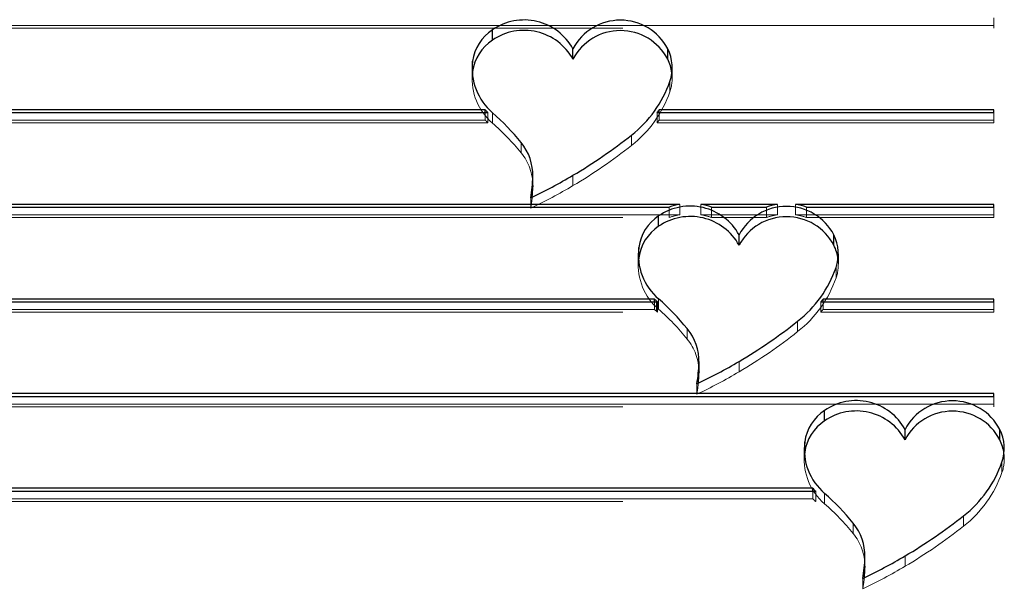
# Model space of a CAD drawing. Units: millimetres. Extents: x 0 to 42, y 0 to 29.8.
# Drawn here: x 6.4 to 6.5, y 11 to 11.1 of the extents above; entities that cross this region are included whole.
import ezdxf

# ---------------------------------------------------------------- set-up
doc = ezdxf.new("R2010")
doc.units = ezdxf.units.MM
doc.linetypes.add('HIDDEN', pattern=[0.1905, 0.127, -0.0635])
doc.layers.add('LE_NORM', color=179, linetype='Continuous', lineweight=50)
doc.styles.add('SLDTEXTSTYLE0', font='TXT', dxfattribs={"width": 0.605})
doc.dimstyles.new('SLDDIMSTYLE1', dxfattribs={"dimtxt": 0.35, "dimasz": 0.3, "dimexe": 0, "dimexo": 0.0625, "dimgap": 0.08750000000000001, "dimtad": 1, "dimdec": 0, "dimlfac": 30, "dimrnd": 1e-09, "dimzin": 12, "dimdsep": 46, "dimtxsty": 'SLDTEXTSTYLE0', "dimsah": 1, "dimcen": 0.09, "dimadec": 0, "dimazin": 3, "dimtfac": 1, "dimtofl": 0, "dimtmove": 0, "dimatfit": 3, "dimfxl": 0, "dimfrac": 2, "dimtolj": 1, "dimtzin": 12, "dimarcsym": 0})

# ---------------------------------------------------------------- blocks, each defined once
blk = doc.blocks.new('_D_13')
at = {"layer": 'LE_NORM'}
for p, q in [((5.37115014124439, 8.179097954959708), (5.37115014124439, 12.90354996384396)), ((7.886035389937859, 8.193486824331718), (7.886035389937859, 12.90354996384396)), ((7.886035389937859, 12.80448996384395), (5.37115014124439, 12.80448996384395))]:
    blk.add_line(p, q, dxfattribs=at)
for points in [[(5.37115014124439, 12.80448996384395), (5.67115014124439, 12.70448996384395), (5.67115014124439, 12.90448996384395)], [(7.886035389937859, 12.80448996384395), (7.58603538993786, 12.90448996384395), (7.58603538993786, 12.70448996384395)]]:
    blk.add_solid(points, dxfattribs=at)
at = {"layer": 'LE_NORM', "insert": (6.409356660841981, 13.25566364948108), "char_height": 0.35, "attachment_point": 1, "style": 'SLDTEXTSTYLE0'}
blk.add_mtext('75', dxfattribs=at)

msp = doc.modelspace()

# ---------------------------------------------------------------- linework, layer by layer
at = {"color": 7, "linetype": 'HIDDEN', "lineweight": 18}
for p, q in [((6.481996121193237, 11.08406613277966), (6.314135624360621, 11.08406613277958)), ((6.481996121193188, 11.08375294231836), (6.481996121193179, 11.08489411916977)), ((6.314135624360509, 11.08375294231821), (6.481996121193188, 11.08375294231836)), ((6.424550836330939, 11.07928796163248), (6.424550836330939, 11.078146784781)), ((6.446588284771539, 11.07826606853653), (6.446588284771539, 11.07940724538814)), ((6.446333206773438, 11.07674530298421), (6.44633320677344, 11.07788647983582)), ((6.425989549632106, 11.07363689041841), (6.425989549632027, 11.07446487680865)), ((6.426292579757471, 11.07332369995726), (6.426292579757413, 11.07446487680865)), ((6.426791498592631, 11.07330197600627), (6.426791498592761, 11.07444315285772)), ((6.444928316734943, 11.07332369995727), (6.444928316734991, 11.07446487680865)), ((6.445146202983095, 11.07363689041841), (6.445146202983102, 11.07446487680865)), ((6.481996121193236, 11.07332369995711), (6.481996121193236, 11.07446487680859)), ((6.425989549632106, 11.07363689041841), (6.314135624360483, 11.0736368904184)), ((6.314135624360513, 11.07332369995716), (6.426292579757471, 11.07332369995726)), ((6.444928316734943, 11.07332369995727), (6.481996121193236, 11.07332369995711)), ((6.481996121193277, 11.07363689041848), (6.445146202983095, 11.07363689041841)), ((6.442106064820824, 11.070837006234), (6.442106064820714, 11.07197818308546)), ((6.429946728825523, 11.07002142690955), (6.429946728825556, 11.07116260376119)), ((6.435660535451534, 11.06640859805428), (6.435660535451561, 11.06754977490569)), ((6.431002410260915, 11.06393445198027), (6.431002410260808, 11.06507562883184)), ((6.446269759289637, 11.06289445759602), (6.44626975928978, 11.06403563444754)), ((6.447423072410613, 11.0632076480573), (6.447423072410613, 11.06434882490878)), ((6.449755711843381, 11.0632076480573), (6.449755711843462, 11.06434882490878)), ((6.450909024964265, 11.06289445759608), (6.450909024964359, 11.0640356344475)), ((6.456970558632998, 11.06289445759593), (6.456970558633008, 11.06403563444748)), ((6.458193268589174, 11.06320764805732), (6.458193268588996, 11.06434882490885)), ((6.460156598511116, 11.06320764805724), (6.460156598511081, 11.06434882490885)), ((6.461379308467169, 11.06289445759584), (6.461379308467199, 11.06403563444747)), ((6.481996121193334, 11.06289445759593), (6.481996121193144, 11.06403563444757)), ((6.447423072410613, 11.0632076480573), (6.314135624360567, 11.06320764805737)), ((6.314135624360483, 11.06289445759598), (6.446269759289637, 11.06289445759602)), ((6.458193268589174, 11.06320764805732), (6.449755711843381, 11.0632076480573)), ((6.450909024964265, 11.06289445759608), (6.456970558632998, 11.06289445759593)), ((6.481996121193139, 11.06320764805731), (6.460156598511116, 11.06320764805724)), ((6.461379308467169, 11.06289445759584), (6.481996121193334, 11.06289445759593)), ((6.442847664780615, 11.05877855492061), (6.442847664780615, 11.05763737806913)), ((6.464885113221007, 11.05775666182472), (6.464885113221007, 11.05889783867614)), ((6.464630035222853, 11.05623589627232), (6.464630035222754, 11.05737707312383)), ((6.444626587885045, 11.05277840569605), (6.444626587885034, 11.05360639208645)), ((6.44486088249215, 11.05256361425929), (6.444860882492326, 11.05360639208645)), ((6.444972459175535, 11.052465215235), (6.444972459175498, 11.05360639208645)), ((6.445088327042195, 11.05279256929449), (6.4450883270421, 11.05393374614597)), ((6.462965932812266, 11.05246521523481), (6.462965932812302, 11.05360639208645)), ((6.46319930894137, 11.05277840569619), (6.463199308941515, 11.05360639208645)), ((6.481996121193241, 11.052465215235), (6.481996121193193, 11.05360639208639)), ((6.444626587885045, 11.05277840569605), (6.314135624360527, 11.05277840569613)), ((6.314135624360527, 11.05246521523489), (6.444972459175535, 11.052465215235)), ((6.462965932812266, 11.05246521523481), (6.481996121193241, 11.052465215235)), ((6.481996121193288, 11.0527784056963), (6.46319930894137, 11.05277840569619)), ((6.460402893270197, 11.05032759952216), (6.460402893270241, 11.05146877637368)), ((6.448243557274889, 11.04951202019771), (6.448243557274848, 11.05065319704932)), ((6.453957363901145, 11.04589919134234), (6.453957363901155, 11.04704036819389)), ((6.449299238710291, 11.04342504526843), (6.449299238710372, 11.04456622211989)), ((6.481996121193196, 11.04203597287367), (6.481996121193125, 11.04317714972515)), ((6.481996121193137, 11.04234916333497), (6.314135624360532, 11.04234916333495)), ((6.314135624360391, 11.04203597287362), (6.481996121193196, 11.04203597287367)), ((6.461126699150037, 11.03734903786457), (6.461126699150038, 11.03620786101302)), ((6.482909069592324, 11.03480637921632), (6.482909069592381, 11.03594755606787)), ((6.462067367198101, 11.03191992097377), (6.31413562436053, 11.03191992097368)), ((6.462067367198101, 11.03191992097377), (6.462067367198096, 11.03274790736381)), ((6.462393906225842, 11.03160673051246), (6.462393906225823, 11.03274790736381)), ((6.463367361411712, 11.03136305223853), (6.463367361411759, 11.03250422909001)), ((6.314135624360477, 11.03160673051244), (6.462393906225842, 11.03160673051246)), ((6.478681927639718, 11.02889808246604), (6.478681927639796, 11.03003925931768)), ((6.466522591644564, 11.02808250314173), (6.466522591644559, 11.0292236799933)), ((6.472236398270705, 11.0244696742865), (6.47223639827062, 11.02561085113802)), ((6.467578273079905, 11.02199552821254), (6.467578273079841, 11.02313670506402))]:
    msp.add_line(p, q, dxfattribs=at)
at = {"color": 7, "linetype": 'Continuous', "lineweight": 25}
for p, q in [((6.426791498592676, 11.08244087520546), (6.426791498592664, 11.08358205205685)), ((6.435660535451677, 11.08035486590758), (6.435660535451582, 11.08149604275893)), ((6.446095674749689, 11.08035486590752), (6.446095674749626, 11.08149604275897)), ((6.424606378740766, 11.07897683255105), (6.424606378740765, 11.08011800940263)), ((6.424606378740766, 11.07897683255105), (6.424577027702521, 11.07871737320769)), ((6.425989549631998, 11.07477806727003), (6.314135624360433, 11.07477806726986)), ((6.31413562436048, 11.07446487680866), (6.426292579757413, 11.07446487680865)), ((6.425989549632027, 11.07446487680865), (6.425989549631998, 11.07477806727003)), ((6.444928316734991, 11.07446487680865), (6.481996121193236, 11.07446487680859)), ((6.48199612119327, 11.07477806726997), (6.445146202983104, 11.07477806727005)), ((6.445146202983102, 11.07446487680865), (6.445146202983104, 11.07477806727005)), ((6.481996121193236, 11.07446487680859), (6.48199612119327, 11.07477806726997)), ((6.431240388441177, 11.06627338116264), (6.431240388441315, 11.06741455801421)), ((6.4312420181473, 11.06640859805421), (6.431242018147298, 11.06754977490576)), ((6.4312420181473, 11.06640859805434), (6.431240388441177, 11.06627338116264)), ((6.447423072410613, 11.06434882490878), (6.314135624360487, 11.06434882490885)), ((6.314135624360611, 11.06403563444752), (6.44626975928978, 11.06403563444754)), ((6.458193268588996, 11.06434882490885), (6.449755711843462, 11.06434882490878)), ((6.450909024964359, 11.0640356344475), (6.456970558633008, 11.06403563444748)), ((6.481996121193278, 11.0643488249087), (6.460156598511081, 11.06434882490885)), ((6.461379308467199, 11.06403563444747), (6.481996121193144, 11.06403563444757)), ((6.481996121193144, 11.06403563444757), (6.481996121193278, 11.0643488249087)), ((6.445088327042274, 11.06193146849343), (6.445088327042151, 11.06307264534501)), ((6.453957363900995, 11.05984545919571), (6.453957363901056, 11.06098663604719)), ((6.464392503198966, 11.05984545919567), (6.464392503199061, 11.06098663604726)), ((6.442903207190334, 11.05846742583928), (6.442903207190189, 11.05960860269076)), ((6.442903207190334, 11.05846742583928), (6.442873856151967, 11.05820796649324)), ((6.44462658788503, 11.05391958254769), (6.314135624360562, 11.05391958254761)), ((6.314135624360527, 11.0536063920863), (6.444972459175498, 11.05360639208645)), ((6.444626587885034, 11.05360639208645), (6.44462658788503, 11.05391958254769)), ((6.462965932812302, 11.05360639208645), (6.481996121193193, 11.05360639208639)), ((6.481996121193332, 11.05391958254756), (6.463199308941571, 11.05391958254769)), ((6.463199308941515, 11.05360639208645), (6.463199308941571, 11.05391958254769)), ((6.481996121193193, 11.05360639208639), (6.481996121193332, 11.05391958254756)), ((6.449538846596825, 11.04589919134237), (6.449538846596825, 11.04704036819398)), ((6.449537216890682, 11.04576397445071), (6.44953721689065, 11.04690515130218)), ((6.449538846596825, 11.04589919134237), (6.449537216890682, 11.04576397445071)), ((6.481996121193149, 11.04349034018651), (6.314135624360473, 11.04349034018659)), ((6.314135624360483, 11.04317714972517), (6.481996121193125, 11.04317714972515)), ((6.481996121193125, 11.04317714972515), (6.481996121193149, 11.04349034018651)), ((6.463367361411766, 11.04050195143756), (6.463367361411714, 11.04164312828896)), ((6.472236398270765, 11.03841594213971), (6.472236398270765, 11.03955711899117)), ((6.482671537568589, 11.03841594213969), (6.482671537568489, 11.03955711899117)), ((6.461182241559698, 11.03703790878325), (6.461182241559707, 11.0381790856348)), ((6.461182241559698, 11.03703790878325), (6.461152890521234, 11.03677844943551)), ((6.462067367198093, 11.03306109782521), (6.314135624360419, 11.0330610978252)), ((6.462067367198096, 11.03274790736381), (6.462067367198093, 11.03306109782521)), ((6.314135624360437, 11.03274790736408), (6.462393906225823, 11.03274790736381)), ((6.467816251260248, 11.02433445739477), (6.467816251260163, 11.02547563424632)), ((6.467817880966533, 11.02446967428648), (6.467817880966533, 11.02561085113796)), ((6.467817880966533, 11.02446967428648), (6.467816251260248, 11.02433445739477))]:
    msp.add_line(p, q, dxfattribs=at)
at = {"color": 8, "linetype": 'Continuous', "lineweight": 25}
msp.add_line((6.444860882492326, 11.05360639208645), (6.444860882492341, 11.05370479111086), dxfattribs=at)
at = {"color": 7, "linetype": 'Continuous', "lineweight": 25}
for centre, radius, start, end in [((6.430276966061902, 11.07850398967559), 0.006159155869684491, 29.06420947847344, 124.4648253981663), ((6.440878105100613, 11.07873813812404), 0.005901615966639214, 27.86004888732007, 152.1399511131), ((6.429569332433029, 11.07940858439156), 0.005013401360143793, 123.6474863445769, 171.8650143700314), ((6.430276966061959, 11.07736281282413), 0.006159155869770171, 29.06420947921482, 124.4648253981304), ((6.440878105100667, 11.07759696127247), 0.005901615966700934, 27.86004888824032, 152.139951111085), ((6.429569332432393, 11.0782674075406), 0.005013401359425895, 123.6474863411419, 171.8650143759149), ((6.441913921997642, 11.07940826001797), 0.004673959012696797, 340.9988594470651, 26.53113149118175), ((6.430965084343359, 11.07930832568555), 0.006410048725414578, 172.743312597072, 229.3753757811346), ((6.441874505173778, 11.07825495420085), 0.004714647575844337, 7.087329310236894, 26.44903768348683), ((6.434146868253674, 11.08213898001974), 0.01290699826964307, 308.0724521063459, 340.7632422525062), ((6.431253746360248, 11.07956829117145), 0.007117444219625993, 222.3010326419628, 225.8097360139137), ((6.409202889789056, 11.05436881517497), 0.02668966453612323, 38.99292452203856, 48.77600622567258), ((6.434221163425284, 11.08214621803793), 0.01317748591644751, 324.3442389406417, 326.0031773659999), ((6.405861762354978, 11.11782668752264), 0.05844428817561354, 300.6549246099172, 308.3271855126666), ((6.425505534339812, 11.0675324199449), 0.005736065114714131, 358.8226307868526, 39.26218847687913), ((6.406985004819139, 11.11591573369769), 0.05622768025554951, 295.286547783788, 300.6631351936325), ((6.416009849433594, 11.06778264282003), 0.01523498621233434, 349.7651090099806, 358.6155709035422), ((6.41602948118733, 11.06664022430362), 0.01521533020920717, 354.4029272817274, 358.6184591262333), ((6.448573794511354, 11.0579945829635), 0.006159155869872996, 29.06420948125141, 124.4648253965728), ((6.44857397121477, 11.05783056635985), 0.006619083212063482, 100.0132469110926, 110.372153597447), ((6.448604813037069, 11.05783056635195), 0.006619083220224331, 69.62784640755261, 79.98675308172967), ((6.459174933550077, 11.05822873141206), 0.005901615966738378, 27.8600488896903, 152.1399511110431), ((6.459162382832952, 11.05802200519444), 0.006400611698619494, 98.70862546894203, 110.0255898583098), ((6.459187484272831, 11.05802200521594), 0.006400611676500707, 69.97441012265024, 81.29137455239993), ((6.447866160882445, 11.05889917767968), 0.005013401360138927, 123.6474863436507, 171.8650143698391), ((6.448573794511468, 11.05685340611223), 0.006159155869613917, 29.06420948026554, 124.464825398125), ((6.45917493354997, 11.05708755456038), 0.005901615966791103, 27.86004889044196, 152.1399511091412), ((6.447866160883, 11.05775800082785), 0.005013401360592026, 123.6474863461179, 171.8650143665407), ((6.460210750445686, 11.05889885330619), 0.004673959013968986, 340.9988594495813, 26.53113148422323), ((6.449261912792721, 11.05879891897369), 0.006410048725351416, 172.7433125971278, 229.3753757803783), ((6.460171333627994, 11.0577455474899), 0.004714647571021827, 7.087329319677078, 26.44903770041761), ((6.452443696704209, 11.06162957330696), 0.012906998268231, 308.0724521055735, 340.7632422540269), ((6.44960636202806, 11.05911634263089), 0.007197531929622109, 226.2214860929799, 228.7519377979789), ((6.427206165710657, 11.03357328457767), 0.02677623162316152, 48.43189343707511, 48.75022621554138), ((6.427499718255522, 11.03385940848061), 0.0266896645117608, 38.99292451602673, 48.77600622873118), ((6.452457360014331, 11.06168047702206), 0.01325220546919194, 322.4637325730393, 324.1524621749916), ((6.424158590809934, 11.09731728080229), 0.05844428816551919, 300.6549246096731, 308.3271855137058), ((6.443802362788912, 11.0470230132329), 0.005736065114949142, 358.8226307867233, 39.2621884767242), ((6.425281833301493, 11.0954063269214), 0.05622768018337221, 295.2865477815814, 300.6631351984313), ((6.434306677839182, 11.04727323611107), 0.01523498625614195, 349.7651090283093, 358.6155708959966), ((6.43432630971629, 11.04613081758781), 0.01521533012968131, 354.4029272672673, 358.6184591336043), ((6.46685282888116, 11.03656506590806), 0.006159155869503836, 29.06420947690803, 124.4648254016748), ((6.477453967919628, 11.03679921435621), 0.005901615966518176, 27.8600488882338, 152.1399511117855), ((6.466145195253476, 11.03746966062262), 0.005013401361789318, 123.6474863512434, 171.8650143599041), ((6.466852828881072, 11.0354238890563), 0.00615915586972905, 29.06420947900943, 124.4648253986535), ((6.477453967919672, 11.03565803750462), 0.005901615966622142, 27.86004888894048, 152.1399511107977), ((6.466145195252607, 11.03632848377175), 0.005013401360843574, 123.6474863457991, 171.865014366152), ((6.478489784816674, 11.03746933625002), 0.00467395901261326, 340.9988594466006, 26.53113149373744), ((6.478450367984816, 11.03631603043039), 0.004714647584053744, 7.087329316388719, 26.44903766949223), ((6.467540947162339, 11.03736940191788), 0.006410048725432674, 172.7433125985001, 229.3753757814825), ((6.470722731072255, 11.04020005625217), 0.01290699827010905, 308.072452107547, 340.7632422514316), ((6.467189344065074, 11.03807455621187), 0.007167245776490275, 224.3865667144313, 228.0041486047838), ((6.445778752620337, 11.01242989141998), 0.02668966451846937, 38.99292451710971, 48.77600622752392), ((6.442437625155602, 11.07588776378312), 0.05844428820922139, 300.6549246113982, 308.3271855096876), ((6.462081397159931, 11.02559349617764), 0.00573606511345572, 358.8226307804005, 39.26218847910909), ((6.443560867672772, 11.07397680986208), 0.05622768017946995, 295.2865477814182, 300.6631351986383), ((6.452585712217306, 11.02584371905461), 0.01523498624751911, 349.7651090247147, 358.6155708974649), ((6.452605344100802, 11.02470130053115), 0.0152153301147228, 354.4029272643348, 358.6184591349758)]:
    msp.add_arc(centre, radius, start, end, dxfattribs=at)
at = {"color": 7, "linetype": 'HIDDEN', "lineweight": 18}
for centre, radius, start, end in [((6.43097119541028, 11.0781716134562), 0.006417416488064951, 175.1214719827062, 229.3599181677205), ((6.441926271189327, 11.07826596763734), 0.004661920444384431, 340.9624069353744, 7.031503802886791), ((6.434146868252951, 11.08099780316876), 0.01290699827053204, 308.0724521079492, 340.7632422509091), ((6.431253746459728, 11.07842711441878), 0.007117444359716439, 222.3010326927058, 225.8097359940309), ((6.409202889796582, 11.05322763833122), 0.02668966452528598, 38.99292451908883, 48.77600622714048), ((6.434221164256126, 11.08100504061571), 0.01317748490857202, 324.3442388514529, 326.0031774029126), ((6.425502178920873, 11.06638933362765), 0.005739871554605433, 0.1922991492277676, 39.25574879579632), ((6.405861762340168, 11.11668551069434), 0.05844428820303666, 300.6549246108307, 308.3271855100598), ((6.406985004869192, 11.11477455674758), 0.0562276801451161, 295.286547780662, 300.6631352010255), ((6.415989832513522, 11.06664428962485), 0.01525518635354787, 349.7680308981867, 354.4022552793901), ((6.448573971215331, 11.0566893895061), 0.006619083214393211, 100.0132469124585, 110.3721535964535), ((6.448604813035172, 11.05668938949254), 0.006619083228345602, 69.62784641700927, 79.98675307817632), ((6.459162382832301, 11.05688082834528), 0.006400611696153459, 98.70862546481897, 110.0255898602458), ((6.459187484274238, 11.05688082837055), 0.006400611670138481, 69.97441011559322, 81.29137455611125), ((6.449268023858725, 11.05766220674384), 0.006417416486890549, 175.1214720004663, 229.3599181718893), ((6.460223099638237, 11.05775656092563), 0.004661920444920684, 340.9624069353159, 7.031503813666843), ((6.452443696702631, 11.06048839645682), 0.0129069982702623, 308.0724521071574, 340.7632422507677), ((6.449606361871381, 11.05797516560552), 0.007197531695774893, 226.2214860367702, 228.7519378224146), ((6.427206190666032, 11.03243213595901), 0.0267761939421873, 48.43189330448463, 48.75022653113084), ((6.427499718269149, 11.03271823164312), 0.02668966449231984, 38.99292451082835, 48.7760062307884), ((6.452457359031665, 11.06053930089368), 0.01325220668904235, 322.4637326818159, 324.152462128338), ((6.424158590815375, 11.09617610394225), 0.0584442881554367, 300.6549246093187, 308.3271855146656), ((6.443799007369091, 11.04587992691515), 0.005739871555913656, 0.1922991544325538, 39.25574879366935), ((6.42528183327242, 11.09426515012708), 0.05622768024742075, 295.286547783421, 300.6631351941643), ((6.434286661277899, 11.04613488287004), 0.01525518603592322, 349.7680308468312, 354.4022553245025), ((6.467547058226572, 11.03623268968731), 0.006417416485372922, 175.1214720101176, 229.3599181799066), ((6.478502134004444, 11.03632704387008), 0.004661920448154226, 340.9624069431629, 7.031503776341085), ((6.470722731074491, 11.03905887939885), 0.01290699826736079, 308.0724521040567, 340.763242255509), ((6.467189344124321, 11.03693337942389), 0.007167245863220324, 224.3865667457541, 228.004148591876), ((6.445778752621171, 11.01128871456945), 0.02668966451716727, 38.99292451648751, 48.77600622758951), ((6.44243762515971, 11.0747465869256), 0.05844428820201301, 300.6549246110024, 308.3271855100429), ((6.462078041737918, 11.02445040985881), 0.005739871556797119, 0.1922991588714021, 39.25574879108515), ((6.443560867657375, 11.07283563304078), 0.05622768021336915, 295.2865477825243, 300.6631351964994), ((6.452565695654158, 11.02470536581251), 0.01525518602909392, 349.7680308484451, 354.4022553278341)]:
    msp.add_arc(centre, radius, start, end, dxfattribs=at)

# ---------------------------------------------------------------- dimensions: what is measured, and where the dimension line sits
at = {"layer": 'LE_NORM'}
dim = msp.add_linear_dim(base=(5.37115014124439, 12.80448996384395), p1=(7.886035389937859, 8.094426824331718), p2=(5.37115014124439, 8.08003795495971), dimstyle='SLDDIMSTYLE1', dxfattribs=at)
dim.commit()
dim.dimension.update_dxf_attribs({"geometry": '_D_13', "text_midpoint": (6.628592765591125, 12.80448996384395), "dimtype": 160})

doc.saveas('drawing.dxf')
